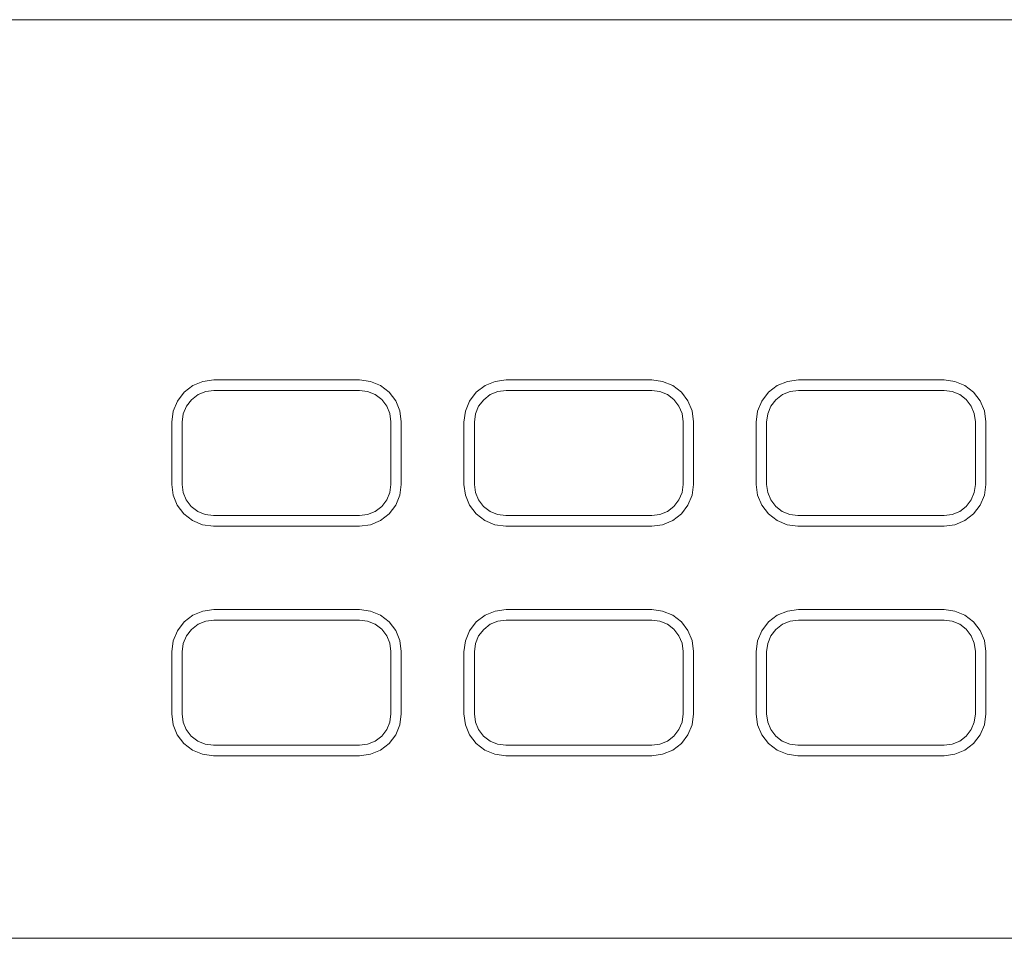
# Model space of a CAD drawing. Units: inches. Extents: x 6324 to 8196, y 3947 to 4864.
# Drawn here: x 7939 to 7986, y 4227 to 4271 of the extents above; entities that cross this region are included whole.
import ezdxf

# ---------------------------------------------------------------- set-up
doc = ezdxf.new("R2010")
doc.units = ezdxf.units.IN
doc.header["$MEASUREMENT"] = 0

# ---------------------------------------------------------------- blocks, each defined once
blk = doc.blocks.new('A$C2E01227B')
at = {"color": 0, "linetype": 'Continuous', "lineweight": 0, "extrusion": (0, 1, 2.22045e-16)}
for p, q in [((-241, 44), (241, 44)), ((241, 44), (-241, 44)), ((97.745, 26.473), (97.326, 26.151)), ((97.326, 26.151), (97.745, 26.473)), ((98.233, 26.675), (97.745, 26.473)), ((97.745, 26.473), (98.233, 26.675)), ((98.757, 26.744), (98.233, 26.675)), ((98.233, 26.675), (98.757, 26.744)), ((105.733, 26.744), (98.757, 26.744)), ((105.733, 26.744), (98.757, 26.744)), ((106.25, 26.676), (105.733, 26.744)), ((105.733, 26.744), (106.25, 26.676)), ((106.733, 26.476), (106.25, 26.676)), ((106.25, 26.676), (106.733, 26.476)), ((107.147, 26.159), (106.733, 26.476)), ((106.733, 26.476), (107.147, 26.159)), ((111.745, 26.473), (111.326, 26.151)), ((111.326, 26.151), (111.745, 26.473)), ((112.233, 26.675), (111.745, 26.473)), ((111.745, 26.473), (112.233, 26.675)), ((112.757, 26.744), (112.233, 26.675)), ((112.233, 26.675), (112.757, 26.744)), ((119.733, 26.744), (112.757, 26.744)), ((119.733, 26.744), (112.757, 26.744)), ((120.25, 26.676), (119.733, 26.744)), ((119.733, 26.744), (120.25, 26.676)), ((120.733, 26.476), (120.25, 26.676)), ((120.25, 26.676), (120.733, 26.476)), ((121.147, 26.159), (120.733, 26.476)), ((120.733, 26.476), (121.147, 26.159)), ((125.745, 26.473), (125.326, 26.151)), ((125.326, 26.151), (125.745, 26.473)), ((126.233, 26.675), (125.745, 26.473)), ((125.745, 26.473), (126.233, 26.675)), ((126.757, 26.744), (126.233, 26.675)), ((126.233, 26.675), (126.757, 26.744)), ((133.733, 26.744), (126.757, 26.744)), ((133.733, 26.744), (126.757, 26.744)), ((134.25, 26.676), (133.733, 26.744)), ((133.733, 26.744), (134.25, 26.676)), ((134.733, 26.476), (134.25, 26.676)), ((134.25, 26.676), (134.733, 26.476)), ((135.147, 26.159), (134.733, 26.476)), ((134.733, 26.476), (135.147, 26.159)), ((97.326, 26.151), (97.004, 25.732)), ((97.004, 25.732), (97.326, 26.151)), ((97.679, 25.798), (97.995, 26.04)), ((97.995, 26.04), (97.679, 25.798)), ((97.995, 26.04), (98.363, 26.192)), ((98.363, 26.192), (97.995, 26.04)), ((98.363, 26.192), (98.757, 26.244)), ((98.757, 26.244), (98.363, 26.192)), ((105.733, 26.244), (98.757, 26.244)), ((105.733, 26.244), (98.757, 26.244)), ((105.733, 26.244), (106.121, 26.193)), ((106.121, 26.193), (105.733, 26.244)), ((106.121, 26.193), (106.483, 26.043)), ((106.483, 26.043), (106.121, 26.193)), ((106.483, 26.043), (106.793, 25.805)), ((106.793, 25.805), (106.483, 26.043)), ((107.465, 25.744), (107.147, 26.159)), ((107.147, 26.159), (107.465, 25.744)), ((111.326, 26.151), (111.004, 25.732)), ((111.004, 25.732), (111.326, 26.151)), ((111.995, 26.04), (111.679, 25.798)), ((111.679, 25.798), (111.995, 26.04)), ((112.363, 26.192), (111.995, 26.04)), ((111.995, 26.04), (112.363, 26.192)), ((112.757, 26.244), (112.363, 26.192)), ((112.363, 26.192), (112.757, 26.244)), ((119.733, 26.244), (112.757, 26.244)), ((119.733, 26.244), (112.757, 26.244)), ((119.733, 26.244), (120.121, 26.193)), ((120.121, 26.193), (119.733, 26.244)), ((120.121, 26.193), (120.483, 26.043)), ((120.483, 26.043), (120.121, 26.193)), ((120.483, 26.043), (120.793, 25.805)), ((120.793, 25.805), (120.483, 26.043)), ((121.465, 25.744), (121.147, 26.159)), ((121.147, 26.159), (121.465, 25.744)), ((125.326, 26.151), (125.004, 25.732)), ((125.004, 25.732), (125.326, 26.151)), ((125.995, 26.04), (125.679, 25.798)), ((125.679, 25.798), (125.995, 26.04)), ((126.363, 26.192), (125.995, 26.04)), ((125.995, 26.04), (126.363, 26.192)), ((126.757, 26.244), (126.363, 26.192)), ((126.363, 26.192), (126.757, 26.244)), ((133.733, 26.244), (126.757, 26.244)), ((133.733, 26.244), (126.757, 26.244)), ((134.121, 26.193), (133.733, 26.244)), ((133.733, 26.244), (134.121, 26.193)), ((134.483, 26.043), (134.121, 26.193)), ((134.121, 26.193), (134.483, 26.043)), ((134.793, 25.805), (134.483, 26.043)), ((134.483, 26.043), (134.793, 25.805)), ((135.465, 25.744), (135.147, 26.159)), ((135.147, 26.159), (135.465, 25.744)), ((97.004, 25.732), (96.802, 25.244)), ((96.802, 25.244), (97.004, 25.732)), ((97.285, 25.114), (97.437, 25.482)), ((97.437, 25.482), (97.285, 25.114)), ((97.437, 25.482), (97.679, 25.798)), ((97.679, 25.798), (97.437, 25.482)), ((106.793, 25.805), (107.032, 25.494)), ((107.032, 25.494), (106.793, 25.805)), ((107.032, 25.494), (107.182, 25.133)), ((107.182, 25.133), (107.032, 25.494)), ((107.665, 25.262), (107.465, 25.744)), ((107.465, 25.744), (107.665, 25.262)), ((111.004, 25.732), (110.802, 25.244)), ((110.802, 25.244), (111.004, 25.732)), ((111.437, 25.482), (111.285, 25.114)), ((111.285, 25.114), (111.437, 25.482)), ((111.679, 25.798), (111.437, 25.482)), ((111.437, 25.482), (111.679, 25.798)), ((120.793, 25.805), (121.032, 25.494)), ((121.032, 25.494), (120.793, 25.805)), ((121.032, 25.494), (121.182, 25.133)), ((121.182, 25.133), (121.032, 25.494)), ((121.665, 25.262), (121.465, 25.744)), ((121.465, 25.744), (121.665, 25.262)), ((125.004, 25.732), (124.802, 25.244)), ((124.802, 25.244), (125.004, 25.732)), ((125.437, 25.482), (125.285, 25.114)), ((125.285, 25.114), (125.437, 25.482)), ((125.679, 25.798), (125.437, 25.482)), ((125.437, 25.482), (125.679, 25.798)), ((135.032, 25.494), (134.793, 25.805)), ((134.793, 25.805), (135.032, 25.494)), ((135.182, 25.133), (135.032, 25.494)), ((135.032, 25.494), (135.182, 25.133)), ((135.665, 25.262), (135.465, 25.744)), ((135.465, 25.744), (135.665, 25.262)), ((96.733, 24.72), (96.802, 25.244)), ((96.733, 24.72), (96.802, 25.244)), ((97.233, 24.72), (97.285, 25.114)), ((97.233, 24.72), (97.285, 25.114)), ((107.182, 25.133), (107.233, 24.744)), ((107.233, 24.744), (107.182, 25.133)), ((107.733, 24.744), (107.665, 25.262)), ((107.665, 25.262), (107.733, 24.744)), ((110.733, 24.72), (110.802, 25.244)), ((110.733, 24.72), (110.802, 25.244)), ((111.233, 24.72), (111.285, 25.114)), ((111.233, 24.72), (111.285, 25.114)), ((121.182, 25.133), (121.233, 24.744)), ((121.233, 24.744), (121.182, 25.133)), ((121.733, 24.744), (121.665, 25.262)), ((121.665, 25.262), (121.733, 24.744)), ((124.733, 24.72), (124.802, 25.244)), ((124.733, 24.72), (124.802, 25.244)), ((125.233, 24.72), (125.285, 25.114)), ((125.233, 24.72), (125.285, 25.114)), ((135.233, 24.744), (135.182, 25.133)), ((135.182, 25.133), (135.233, 24.744)), ((135.733, 24.744), (135.665, 25.262)), ((135.665, 25.262), (135.733, 24.744)), ((96.733, 24.72), (96.733, 21.744)), ((96.733, 21.744), (96.733, 24.72)), ((97.233, 24.72), (97.233, 21.744)), ((97.233, 24.72), (97.233, 21.744)), ((107.233, 21.744), (107.233, 24.744)), ((107.233, 21.744), (107.233, 24.744)), ((107.733, 21.744), (107.733, 24.744)), ((107.733, 24.744), (107.733, 21.744)), ((110.733, 24.72), (110.733, 21.744)), ((110.733, 21.744), (110.733, 24.72)), ((111.233, 24.72), (111.233, 21.744)), ((111.233, 24.72), (111.233, 21.744)), ((121.233, 21.744), (121.233, 24.744)), ((121.233, 21.744), (121.233, 24.744)), ((121.733, 21.744), (121.733, 24.744)), ((121.733, 24.744), (121.733, 21.744)), ((124.733, 24.72), (124.733, 21.744)), ((124.733, 21.744), (124.733, 24.72)), ((125.233, 24.72), (125.233, 21.744)), ((125.233, 24.72), (125.233, 21.744)), ((135.233, 21.744), (135.233, 24.744)), ((135.233, 21.744), (135.233, 24.744)), ((135.733, 21.744), (135.733, 24.744)), ((135.733, 24.744), (135.733, 21.744)), ((96.733, 21.744), (96.801, 21.227)), ((96.801, 21.227), (96.733, 21.744)), ((97.284, 21.356), (97.233, 21.744)), ((97.233, 21.744), (97.284, 21.356)), ((107.233, 21.744), (107.182, 21.356)), ((107.182, 21.356), (107.233, 21.744)), ((107.733, 21.744), (107.665, 21.227)), ((107.733, 21.744), (107.665, 21.227)), ((110.733, 21.744), (110.801, 21.227)), ((110.801, 21.227), (110.733, 21.744)), ((111.233, 21.744), (111.284, 21.356)), ((111.284, 21.356), (111.233, 21.744)), ((121.233, 21.744), (121.182, 21.356)), ((121.182, 21.356), (121.233, 21.744)), ((121.733, 21.744), (121.665, 21.227)), ((121.733, 21.744), (121.665, 21.227)), ((124.733, 21.744), (124.801, 21.227)), ((124.801, 21.227), (124.733, 21.744)), ((125.233, 21.744), (125.284, 21.356)), ((125.284, 21.356), (125.233, 21.744)), ((135.182, 21.356), (135.233, 21.744)), ((135.233, 21.744), (135.182, 21.356)), ((135.733, 21.744), (135.665, 21.227)), ((135.733, 21.744), (135.665, 21.227)), ((96.801, 21.227), (97.001, 20.744)), ((97.001, 20.744), (96.801, 21.227)), ((97.434, 20.994), (97.284, 21.356)), ((97.284, 21.356), (97.434, 20.994)), ((107.182, 21.356), (107.032, 20.994)), ((107.032, 20.994), (107.182, 21.356)), ((107.465, 20.744), (107.665, 21.227)), ((107.665, 21.227), (107.465, 20.744)), ((110.801, 21.227), (111.001, 20.744)), ((111.001, 20.744), (110.801, 21.227)), ((111.284, 21.356), (111.434, 20.994)), ((111.434, 20.994), (111.284, 21.356)), ((121.182, 21.356), (121.032, 20.994)), ((121.032, 20.994), (121.182, 21.356)), ((121.465, 20.744), (121.665, 21.227)), ((121.665, 21.227), (121.465, 20.744)), ((124.801, 21.227), (125.001, 20.744)), ((125.001, 20.744), (124.801, 21.227)), ((125.284, 21.356), (125.434, 20.994)), ((125.434, 20.994), (125.284, 21.356)), ((135.032, 20.994), (135.182, 21.356)), ((135.182, 21.356), (135.032, 20.994)), ((135.465, 20.744), (135.665, 21.227)), ((135.665, 21.227), (135.465, 20.744)), ((97.672, 20.684), (97.434, 20.994)), ((97.434, 20.994), (97.672, 20.684)), ((107.032, 20.994), (106.793, 20.684)), ((106.793, 20.684), (107.032, 20.994)), ((111.434, 20.994), (111.672, 20.684)), ((111.672, 20.684), (111.434, 20.994)), ((121.032, 20.994), (120.793, 20.684)), ((120.793, 20.684), (121.032, 20.994)), ((125.434, 20.994), (125.672, 20.684)), ((125.672, 20.684), (125.434, 20.994)), ((134.793, 20.684), (135.032, 20.994)), ((135.032, 20.994), (134.793, 20.684)), ((97.001, 20.744), (97.318, 20.33)), ((97.318, 20.33), (97.001, 20.744)), ((97.318, 20.33), (97.733, 20.012)), ((97.733, 20.012), (97.318, 20.33)), ((97.983, 20.445), (97.672, 20.684)), ((97.672, 20.684), (97.983, 20.445)), ((98.344, 20.295), (97.983, 20.445)), ((97.983, 20.445), (98.344, 20.295)), ((98.733, 20.244), (98.344, 20.295)), ((98.344, 20.295), (98.733, 20.244)), ((106.121, 20.295), (105.733, 20.244)), ((105.733, 20.244), (106.121, 20.295)), ((106.483, 20.445), (106.121, 20.295)), ((106.121, 20.295), (106.483, 20.445)), ((106.793, 20.684), (106.483, 20.445)), ((106.483, 20.445), (106.793, 20.684)), ((106.733, 20.012), (107.147, 20.33)), ((107.147, 20.33), (106.733, 20.012)), ((107.147, 20.33), (107.465, 20.744)), ((107.465, 20.744), (107.147, 20.33)), ((111.001, 20.744), (111.318, 20.33)), ((111.318, 20.33), (111.001, 20.744)), ((111.318, 20.33), (111.733, 20.012)), ((111.733, 20.012), (111.318, 20.33)), ((111.672, 20.684), (111.983, 20.445)), ((111.983, 20.445), (111.672, 20.684)), ((111.983, 20.445), (112.344, 20.295)), ((112.344, 20.295), (111.983, 20.445)), ((112.344, 20.295), (112.733, 20.244)), ((112.733, 20.244), (112.344, 20.295)), ((120.121, 20.295), (119.733, 20.244)), ((119.733, 20.244), (120.121, 20.295)), ((120.483, 20.445), (120.121, 20.295)), ((120.121, 20.295), (120.483, 20.445)), ((120.793, 20.684), (120.483, 20.445)), ((120.483, 20.445), (120.793, 20.684)), ((120.733, 20.012), (121.147, 20.33)), ((121.147, 20.33), (120.733, 20.012)), ((121.147, 20.33), (121.465, 20.744)), ((121.465, 20.744), (121.147, 20.33)), ((125.001, 20.744), (125.318, 20.33)), ((125.318, 20.33), (125.001, 20.744)), ((125.318, 20.33), (125.733, 20.012)), ((125.733, 20.012), (125.318, 20.33)), ((125.672, 20.684), (125.983, 20.445)), ((125.983, 20.445), (125.672, 20.684)), ((125.983, 20.445), (126.344, 20.295)), ((126.344, 20.295), (125.983, 20.445)), ((126.344, 20.295), (126.733, 20.244)), ((126.733, 20.244), (126.344, 20.295)), ((133.733, 20.244), (134.121, 20.295)), ((134.121, 20.295), (133.733, 20.244)), ((134.121, 20.295), (134.483, 20.445)), ((134.483, 20.445), (134.121, 20.295)), ((134.483, 20.445), (134.793, 20.684)), ((134.793, 20.684), (134.483, 20.445)), ((134.733, 20.012), (135.147, 20.33)), ((135.147, 20.33), (134.733, 20.012)), ((135.147, 20.33), (135.465, 20.744)), ((135.465, 20.744), (135.147, 20.33)), ((97.733, 20.012), (98.215, 19.812)), ((98.215, 19.812), (97.733, 20.012)), ((98.733, 19.744), (98.215, 19.812)), ((98.733, 19.744), (98.215, 19.812)), ((98.733, 20.244), (105.733, 20.244)), ((98.733, 20.244), (105.733, 20.244)), ((105.733, 19.744), (106.25, 19.812)), ((106.25, 19.812), (105.733, 19.744)), ((106.25, 19.812), (106.733, 20.012)), ((106.733, 20.012), (106.25, 19.812)), ((111.733, 20.012), (112.215, 19.812)), ((112.215, 19.812), (111.733, 20.012)), ((112.733, 19.744), (112.215, 19.812)), ((112.733, 19.744), (112.215, 19.812)), ((112.733, 20.244), (119.733, 20.244)), ((112.733, 20.244), (119.733, 20.244)), ((119.733, 19.744), (120.25, 19.812)), ((120.25, 19.812), (119.733, 19.744)), ((120.25, 19.812), (120.733, 20.012)), ((120.733, 20.012), (120.25, 19.812)), ((125.733, 20.012), (126.215, 19.812)), ((126.215, 19.812), (125.733, 20.012)), ((126.733, 19.744), (126.215, 19.812)), ((126.733, 19.744), (126.215, 19.812)), ((126.733, 20.244), (133.733, 20.244)), ((126.733, 20.244), (133.733, 20.244)), ((133.733, 19.744), (134.25, 19.812)), ((134.25, 19.812), (133.733, 19.744)), ((134.25, 19.812), (134.733, 20.012)), ((134.733, 20.012), (134.25, 19.812)), ((98.733, 19.744), (105.733, 19.744)), ((105.733, 19.744), (98.733, 19.744)), ((112.733, 19.744), (119.733, 19.744)), ((119.733, 19.744), (112.733, 19.744)), ((126.733, 19.744), (133.733, 19.744)), ((133.733, 19.744), (126.733, 19.744)), ((98.233, 15.675), (97.745, 15.473)), ((97.745, 15.473), (98.233, 15.675)), ((98.757, 15.744), (98.233, 15.675)), ((98.233, 15.675), (98.757, 15.744)), ((105.733, 15.744), (98.757, 15.744)), ((105.733, 15.744), (98.757, 15.744)), ((106.25, 15.676), (105.733, 15.744)), ((105.733, 15.744), (106.25, 15.676)), ((106.733, 15.476), (106.25, 15.676)), ((106.25, 15.676), (106.733, 15.476)), ((112.233, 15.675), (111.745, 15.473)), ((111.745, 15.473), (112.233, 15.675)), ((112.757, 15.744), (112.233, 15.675)), ((112.233, 15.675), (112.757, 15.744)), ((119.733, 15.744), (112.757, 15.744)), ((119.733, 15.744), (112.757, 15.744)), ((120.25, 15.676), (119.733, 15.744)), ((119.733, 15.744), (120.25, 15.676)), ((120.733, 15.476), (120.25, 15.676)), ((120.25, 15.676), (120.733, 15.476)), ((126.233, 15.675), (125.745, 15.473)), ((125.745, 15.473), (126.233, 15.675)), ((126.757, 15.744), (126.233, 15.675)), ((126.233, 15.675), (126.757, 15.744)), ((133.733, 15.744), (126.757, 15.744)), ((133.733, 15.744), (126.757, 15.744)), ((134.25, 15.676), (133.733, 15.744)), ((133.733, 15.744), (134.25, 15.676)), ((134.733, 15.476), (134.25, 15.676)), ((134.25, 15.676), (134.733, 15.476)), ((97.326, 15.151), (97.004, 14.732)), ((97.004, 14.732), (97.326, 15.151)), ((97.745, 15.473), (97.326, 15.151)), ((97.326, 15.151), (97.745, 15.473)), ((98.363, 15.192), (97.995, 15.04)), ((97.995, 15.04), (98.363, 15.192)), ((98.757, 15.244), (98.363, 15.192)), ((98.363, 15.192), (98.757, 15.244)), ((105.733, 15.244), (98.757, 15.244)), ((105.733, 15.244), (98.757, 15.244)), ((106.121, 15.193), (105.733, 15.244)), ((105.733, 15.244), (106.121, 15.193)), ((106.483, 15.043), (106.121, 15.193)), ((106.121, 15.193), (106.483, 15.043)), ((107.147, 15.159), (106.733, 15.476)), ((106.733, 15.476), (107.147, 15.159)), ((107.465, 14.744), (107.147, 15.159)), ((107.147, 15.159), (107.465, 14.744)), ((111.326, 15.151), (111.004, 14.732)), ((111.004, 14.732), (111.326, 15.151)), ((111.745, 15.473), (111.326, 15.151)), ((111.326, 15.151), (111.745, 15.473)), ((112.363, 15.192), (111.995, 15.04)), ((111.995, 15.04), (112.363, 15.192)), ((112.757, 15.244), (112.363, 15.192)), ((112.363, 15.192), (112.757, 15.244)), ((119.733, 15.244), (112.757, 15.244)), ((119.733, 15.244), (112.757, 15.244)), ((119.733, 15.244), (120.121, 15.193)), ((120.121, 15.193), (119.733, 15.244)), ((120.121, 15.193), (120.483, 15.043)), ((120.483, 15.043), (120.121, 15.193)), ((121.147, 15.159), (120.733, 15.476)), ((120.733, 15.476), (121.147, 15.159)), ((121.465, 14.744), (121.147, 15.159)), ((121.147, 15.159), (121.465, 14.744)), ((125.326, 15.151), (125.004, 14.732)), ((125.004, 14.732), (125.326, 15.151)), ((125.745, 15.473), (125.326, 15.151)), ((125.326, 15.151), (125.745, 15.473)), ((126.363, 15.192), (125.995, 15.04)), ((125.995, 15.04), (126.363, 15.192)), ((126.757, 15.244), (126.363, 15.192)), ((126.363, 15.192), (126.757, 15.244)), ((133.733, 15.244), (126.757, 15.244)), ((133.733, 15.244), (126.757, 15.244)), ((134.121, 15.193), (133.733, 15.244)), ((133.733, 15.244), (134.121, 15.193)), ((134.483, 15.043), (134.121, 15.193)), ((134.121, 15.193), (134.483, 15.043)), ((135.147, 15.159), (134.733, 15.476)), ((134.733, 15.476), (135.147, 15.159)), ((135.465, 14.744), (135.147, 15.159)), ((135.147, 15.159), (135.465, 14.744)), ((97.004, 14.732), (96.802, 14.244)), ((96.802, 14.244), (97.004, 14.732)), ((97.679, 14.798), (97.437, 14.482)), ((97.437, 14.482), (97.679, 14.798)), ((97.995, 15.04), (97.679, 14.798)), ((97.679, 14.798), (97.995, 15.04)), ((106.793, 14.805), (106.483, 15.043)), ((106.483, 15.043), (106.793, 14.805)), ((107.032, 14.494), (106.793, 14.805)), ((106.793, 14.805), (107.032, 14.494)), ((107.665, 14.262), (107.465, 14.744)), ((107.465, 14.744), (107.665, 14.262)), ((111.004, 14.732), (110.802, 14.244)), ((110.802, 14.244), (111.004, 14.732)), ((111.679, 14.798), (111.437, 14.482)), ((111.437, 14.482), (111.679, 14.798)), ((111.995, 15.04), (111.679, 14.798)), ((111.679, 14.798), (111.995, 15.04)), ((120.483, 15.043), (120.793, 14.805)), ((120.793, 14.805), (120.483, 15.043)), ((120.793, 14.805), (121.032, 14.494)), ((121.032, 14.494), (120.793, 14.805)), ((121.665, 14.262), (121.465, 14.744)), ((121.465, 14.744), (121.665, 14.262)), ((125.004, 14.732), (124.802, 14.244)), ((124.802, 14.244), (125.004, 14.732)), ((125.679, 14.798), (125.437, 14.482)), ((125.437, 14.482), (125.679, 14.798)), ((125.995, 15.04), (125.679, 14.798)), ((125.679, 14.798), (125.995, 15.04)), ((134.793, 14.805), (134.483, 15.043)), ((134.483, 15.043), (134.793, 14.805)), ((135.032, 14.494), (134.793, 14.805)), ((134.793, 14.805), (135.032, 14.494)), ((135.665, 14.262), (135.465, 14.744)), ((135.465, 14.744), (135.665, 14.262)), ((96.733, 13.72), (96.802, 14.244)), ((96.733, 13.72), (96.802, 14.244)), ((97.437, 14.482), (97.285, 14.114)), ((97.285, 14.114), (97.437, 14.482)), ((107.182, 14.133), (107.032, 14.494)), ((107.032, 14.494), (107.182, 14.133)), ((107.733, 13.744), (107.665, 14.262)), ((107.665, 14.262), (107.733, 13.744)), ((110.733, 13.72), (110.802, 14.244)), ((110.733, 13.72), (110.802, 14.244)), ((111.437, 14.482), (111.285, 14.114)), ((111.285, 14.114), (111.437, 14.482)), ((121.032, 14.494), (121.182, 14.133)), ((121.182, 14.133), (121.032, 14.494)), ((121.733, 13.744), (121.665, 14.262)), ((121.665, 14.262), (121.733, 13.744)), ((124.733, 13.72), (124.802, 14.244)), ((124.733, 13.72), (124.802, 14.244)), ((125.437, 14.482), (125.285, 14.114)), ((125.285, 14.114), (125.437, 14.482)), ((135.182, 14.133), (135.032, 14.494)), ((135.032, 14.494), (135.182, 14.133)), ((135.733, 13.744), (135.665, 14.262)), ((135.665, 14.262), (135.733, 13.744)), ((96.733, 13.72), (96.733, 10.744)), ((96.733, 10.744), (96.733, 13.72)), ((97.233, 13.72), (97.285, 14.114)), ((97.233, 13.72), (97.285, 14.114)), ((97.233, 13.72), (97.233, 10.744)), ((97.233, 13.72), (97.233, 10.744)), ((107.233, 13.744), (107.182, 14.133)), ((107.182, 14.133), (107.233, 13.744)), ((107.233, 10.744), (107.233, 13.744)), ((107.233, 10.744), (107.233, 13.744)), ((107.733, 10.744), (107.733, 13.744)), ((107.733, 13.744), (107.733, 10.744)), ((110.733, 13.72), (110.733, 10.744)), ((110.733, 10.744), (110.733, 13.72)), ((111.233, 13.72), (111.285, 14.114)), ((111.233, 13.72), (111.285, 14.114)), ((111.233, 13.72), (111.233, 10.744)), ((111.233, 13.72), (111.233, 10.744)), ((121.182, 14.133), (121.233, 13.744)), ((121.233, 13.744), (121.182, 14.133)), ((121.233, 10.744), (121.233, 13.744)), ((121.233, 10.744), (121.233, 13.744)), ((121.733, 10.744), (121.733, 13.744)), ((121.733, 13.744), (121.733, 10.744)), ((124.733, 13.72), (124.733, 10.744)), ((124.733, 10.744), (124.733, 13.72)), ((125.233, 13.72), (125.285, 14.114)), ((125.233, 13.72), (125.285, 14.114)), ((125.233, 13.72), (125.233, 10.744)), ((125.233, 13.72), (125.233, 10.744)), ((135.233, 13.744), (135.182, 14.133)), ((135.182, 14.133), (135.233, 13.744)), ((135.233, 10.744), (135.233, 13.744)), ((135.233, 10.744), (135.233, 13.744)), ((135.733, 10.744), (135.733, 13.744)), ((135.733, 13.744), (135.733, 10.744)), ((96.733, 10.744), (96.801, 10.227)), ((96.801, 10.227), (96.733, 10.744)), ((97.233, 10.744), (97.284, 10.356)), ((97.284, 10.356), (97.233, 10.744)), ((107.233, 10.744), (107.182, 10.356)), ((107.182, 10.356), (107.233, 10.744)), ((107.733, 10.744), (107.665, 10.227)), ((107.733, 10.744), (107.665, 10.227)), ((110.733, 10.744), (110.801, 10.227)), ((110.801, 10.227), (110.733, 10.744)), ((111.233, 10.744), (111.284, 10.356)), ((111.284, 10.356), (111.233, 10.744)), ((121.233, 10.744), (121.182, 10.356)), ((121.182, 10.356), (121.233, 10.744)), ((121.733, 10.744), (121.665, 10.227)), ((121.733, 10.744), (121.665, 10.227)), ((124.733, 10.744), (124.801, 10.227)), ((124.801, 10.227), (124.733, 10.744)), ((125.233, 10.744), (125.284, 10.356)), ((125.284, 10.356), (125.233, 10.744)), ((135.182, 10.356), (135.233, 10.744)), ((135.233, 10.744), (135.182, 10.356)), ((135.733, 10.744), (135.665, 10.227)), ((135.733, 10.744), (135.665, 10.227)), ((96.801, 10.227), (97.001, 9.744)), ((97.001, 9.744), (96.801, 10.227)), ((97.284, 10.356), (97.434, 9.994)), ((97.434, 9.994), (97.284, 10.356)), ((97.434, 9.994), (97.672, 9.684)), ((97.672, 9.684), (97.434, 9.994)), ((107.032, 9.994), (106.793, 9.684)), ((106.793, 9.684), (107.032, 9.994)), ((107.182, 10.356), (107.032, 9.994)), ((107.032, 9.994), (107.182, 10.356)), ((107.465, 9.744), (107.665, 10.227)), ((107.665, 10.227), (107.465, 9.744)), ((110.801, 10.227), (111.001, 9.744)), ((111.001, 9.744), (110.801, 10.227)), ((111.284, 10.356), (111.434, 9.994)), ((111.434, 9.994), (111.284, 10.356)), ((111.434, 9.994), (111.672, 9.684)), ((111.672, 9.684), (111.434, 9.994)), ((121.032, 9.994), (120.793, 9.684)), ((120.793, 9.684), (121.032, 9.994)), ((121.182, 10.356), (121.032, 9.994)), ((121.032, 9.994), (121.182, 10.356)), ((121.465, 9.744), (121.665, 10.227)), ((121.665, 10.227), (121.465, 9.744)), ((124.801, 10.227), (125.001, 9.744)), ((125.001, 9.744), (124.801, 10.227)), ((125.284, 10.356), (125.434, 9.994)), ((125.434, 9.994), (125.284, 10.356)), ((125.434, 9.994), (125.672, 9.684)), ((125.672, 9.684), (125.434, 9.994)), ((134.793, 9.684), (135.032, 9.994)), ((135.032, 9.994), (134.793, 9.684)), ((135.032, 9.994), (135.182, 10.356)), ((135.182, 10.356), (135.032, 9.994)), ((135.465, 9.744), (135.665, 10.227)), ((135.665, 10.227), (135.465, 9.744)), ((97.001, 9.744), (97.318, 9.33)), ((97.318, 9.33), (97.001, 9.744)), ((97.672, 9.684), (97.983, 9.445)), ((97.983, 9.445), (97.672, 9.684)), ((97.983, 9.445), (98.344, 9.295)), ((98.344, 9.295), (97.983, 9.445)), ((106.483, 9.445), (106.121, 9.295)), ((106.121, 9.295), (106.483, 9.445)), ((106.793, 9.684), (106.483, 9.445)), ((106.483, 9.445), (106.793, 9.684)), ((107.147, 9.33), (107.465, 9.744)), ((107.465, 9.744), (107.147, 9.33)), ((111.001, 9.744), (111.318, 9.33)), ((111.318, 9.33), (111.001, 9.744)), ((111.672, 9.684), (111.983, 9.445)), ((111.983, 9.445), (111.672, 9.684)), ((111.983, 9.445), (112.344, 9.295)), ((112.344, 9.295), (111.983, 9.445)), ((120.483, 9.445), (120.121, 9.295)), ((120.121, 9.295), (120.483, 9.445)), ((120.793, 9.684), (120.483, 9.445)), ((120.483, 9.445), (120.793, 9.684)), ((121.147, 9.33), (121.465, 9.744)), ((121.465, 9.744), (121.147, 9.33)), ((125.001, 9.744), (125.318, 9.33)), ((125.318, 9.33), (125.001, 9.744)), ((125.672, 9.684), (125.983, 9.445)), ((125.983, 9.445), (125.672, 9.684)), ((125.983, 9.445), (126.344, 9.295)), ((126.344, 9.295), (125.983, 9.445)), ((134.121, 9.295), (134.483, 9.445)), ((134.483, 9.445), (134.121, 9.295)), ((134.483, 9.445), (134.793, 9.684)), ((134.793, 9.684), (134.483, 9.445)), ((135.147, 9.33), (135.465, 9.744)), ((135.465, 9.744), (135.147, 9.33)), ((97.318, 9.33), (97.733, 9.012)), ((97.733, 9.012), (97.318, 9.33)), ((97.733, 9.012), (98.215, 8.812)), ((98.215, 8.812), (97.733, 9.012)), ((98.344, 9.295), (98.733, 9.244)), ((98.733, 9.244), (98.344, 9.295)), ((98.733, 9.244), (105.733, 9.244)), ((98.733, 9.244), (105.733, 9.244)), ((106.121, 9.295), (105.733, 9.244)), ((105.733, 9.244), (106.121, 9.295)), ((106.25, 8.812), (106.733, 9.012)), ((106.733, 9.012), (106.25, 8.812)), ((106.733, 9.012), (107.147, 9.33)), ((107.147, 9.33), (106.733, 9.012)), ((111.318, 9.33), (111.733, 9.012)), ((111.733, 9.012), (111.318, 9.33)), ((111.733, 9.012), (112.215, 8.812)), ((112.215, 8.812), (111.733, 9.012)), ((112.344, 9.295), (112.733, 9.244)), ((112.733, 9.244), (112.344, 9.295)), ((112.733, 9.244), (119.733, 9.244)), ((112.733, 9.244), (119.733, 9.244)), ((120.121, 9.295), (119.733, 9.244)), ((119.733, 9.244), (120.121, 9.295)), ((120.25, 8.812), (120.733, 9.012)), ((120.733, 9.012), (120.25, 8.812)), ((120.733, 9.012), (121.147, 9.33)), ((121.147, 9.33), (120.733, 9.012)), ((125.318, 9.33), (125.733, 9.012)), ((125.733, 9.012), (125.318, 9.33)), ((125.733, 9.012), (126.215, 8.812)), ((126.215, 8.812), (125.733, 9.012)), ((126.344, 9.295), (126.733, 9.244)), ((126.733, 9.244), (126.344, 9.295)), ((126.733, 9.244), (133.733, 9.244)), ((126.733, 9.244), (133.733, 9.244)), ((133.733, 9.244), (134.121, 9.295)), ((134.121, 9.295), (133.733, 9.244)), ((134.25, 8.812), (134.733, 9.012)), ((134.733, 9.012), (134.25, 8.812)), ((134.733, 9.012), (135.147, 9.33)), ((135.147, 9.33), (134.733, 9.012)), ((98.733, 8.744), (98.215, 8.812)), ((98.733, 8.744), (98.215, 8.812)), ((98.733, 8.744), (105.733, 8.744)), ((105.733, 8.744), (98.733, 8.744)), ((105.733, 8.744), (106.25, 8.812)), ((106.25, 8.812), (105.733, 8.744)), ((112.733, 8.744), (112.215, 8.812)), ((112.733, 8.744), (112.215, 8.812)), ((112.733, 8.744), (119.733, 8.744)), ((119.733, 8.744), (112.733, 8.744)), ((119.733, 8.744), (120.25, 8.812)), ((120.25, 8.812), (119.733, 8.744)), ((126.733, 8.744), (126.215, 8.812)), ((126.733, 8.744), (126.215, 8.812)), ((126.733, 8.744), (133.733, 8.744)), ((133.733, 8.744), (126.733, 8.744)), ((133.733, 8.744), (134.25, 8.812)), ((134.25, 8.812), (133.733, 8.744)), ((-241, 0), (241, 0)), ((-241, 0), (241, 0))]:
    blk.add_line(p, q, dxfattribs=at)

msp = doc.modelspace()

# ---------------------------------------------------------------- block references
msp.add_blockref('A$C2E01227B', (7849.462, 4227.409, -2.447))

doc.saveas('drawing.dxf')
